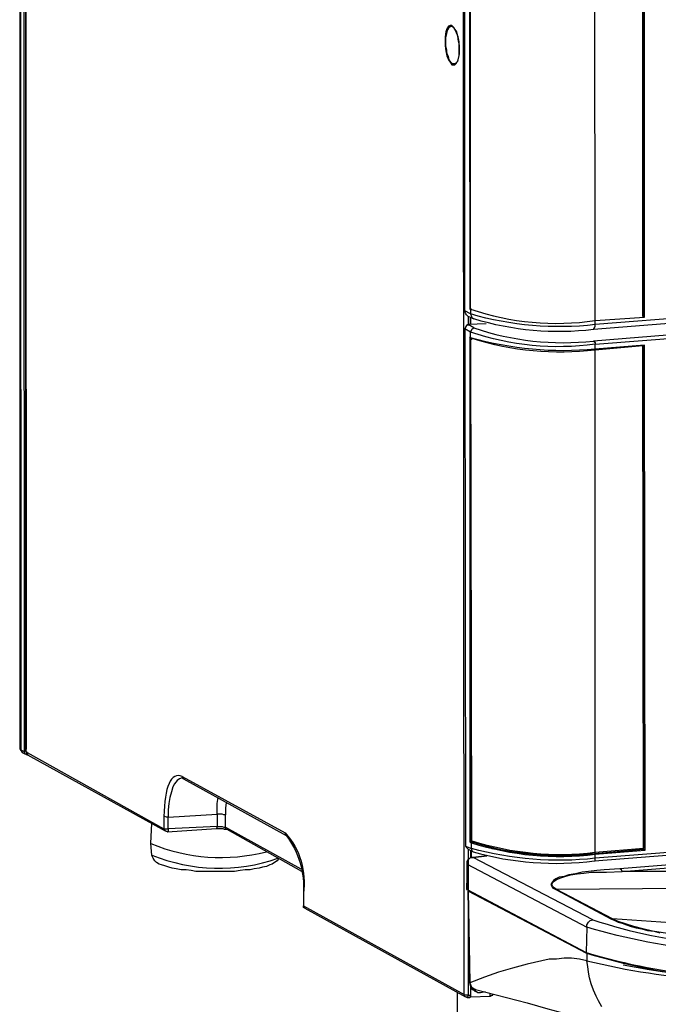
# Model space of a CAD drawing. Extents: x 0 to 6826, y 0 to 2777.
# Drawn here: x 559 to 757, y 465 to 770 of the extents above; entities that cross this region are included whole.
import ezdxf

# ---------------------------------------------------------------- set-up
doc = ezdxf.new("R2010")
doc.units = 0
doc.header["$LTSCALE"] = 0.1
doc.layers.get('0').update_dxf_attribs({"linetype": 'CONTINUOUS'})

msp = doc.modelspace()

# ---------------------------------------------------------------- linework, layer by layer
at = {"color": 2}
for points in [[(560.462, 992.171), (560.208, 992.171), (559.954, 991.917), (559.7, 991.663), (559.446, 991.409), (559.446, 991.155), (559.446, 544.155), (559.7, 543.647), (559.954, 543.393), (560.208, 542.886), (561.224, 542.377)], [(604.654, 518.504), (561.986, 542.124), (561.732, 542.124), (561.478, 542.377), (560.97, 542.632), (560.97, 543.139), (560.716, 990.901), (560.716, 991.409), (561.224, 991.663)], [(560.97, 543.139), (559.954, 543.647), (559.7, 990.901), (560.716, 990.901)], [(561.224, 990.647), (561.224, 990.393), (561.478, 543.901), (561.224, 543.901)], [(561.224, 990.647), (561.224, 543.901), (561.224, 543.393), (561.478, 542.886), (561.732, 542.632), (561.732, 542.377), (561.986, 542.124)], [(698.118, 466.946), (698.118, 467.2), (698.372, 467.454), (698.372, 467.708), (697.864, 467.708), (697.356, 467.708), (697.102, 467.962), (696.848, 915.47), (697.102, 915.216), (697.356, 915.216)], [(737.23, 673.938), (737.484, 674.446), (737.738, 674.953), (737.738, 675.461), (737.738, 676.731), (737.484, 908.358)], [(694.562, 756.226), (694.054, 755.972), (693.546, 756.226), (693.038, 756.734), (692.53, 757.496), (692.276, 758.512), (691.768, 759.528), (691.768, 760.544), (691.514, 761.814), (691.514, 763.083), (691.514, 764.353), (691.514, 765.369), (691.768, 766.385), (692.276, 767.147), (692.53, 767.655), (693.038, 767.909), (693.546, 767.909)], [(693.292, 768.163), (692.784, 767.909)], [(693.546, 756.226), (694.054, 755.972)], [(699.388, 680.287), (699.134, 680.287), (699.134, 678.763), (697.356, 679.779)], [(698.372, 678.001), (698.372, 675.207)], [(699.134, 677.747), (699.134, 675.461), (699.134, 677.493)], [(737.738, 511.9), (737.738, 667.842), (737.738, 669.366), (835.011, 676.985), (836.027, 676.985), (836.789, 677.239), (837.297, 677.493), (837.551, 677.747), (837.551, 604.602)], [(699.134, 671.398), (699.134, 673.176), (697.356, 674.192)], [(737.738, 676.731), (737.738, 676.731)], [(752.723, 512.916), (752.723, 669.112)], [(737.738, 511.646), (737.738, 667.588)], [(559.446, 544.155), (559.7, 543.901), (559.954, 543.647), (559.954, 543.393), (560.208, 542.886)], [(561.986, 542.124), (561.732, 542.377), (561.732, 542.886), (561.478, 543.139), (561.478, 543.393), (561.478, 543.901)], [(561.732, 542.886), (604.146, 519.266), (604.4, 518.758), (604.654, 518.504)], [(609.734, 535.012), (608.972, 534.758), (608.21, 534.25), (607.448, 533.234), (606.94, 532.218), (606.432, 530.695), (605.924, 528.917), (605.67, 527.139), (605.416, 525.107), (605.416, 522.821), (604.908, 522.821), (604.4, 523.075), (604.146, 523.075), (604.146, 519.266), (604.4, 519.266), (604.908, 519.266), (605.416, 519.266), (605.416, 522.821), (620.655, 523.837), (620.655, 520.028), (621.417, 520.028), (622.179, 520.028), (622.687, 519.774), (623.195, 519.774), (623.195, 523.583)], [(610.242, 534.758), (609.988, 535.012), (609.734, 535.52), (641.735, 517.996), (641.735, 517.488), (641.989, 517.234)], [(623.449, 527.393), (623.195, 525.615), (623.195, 523.583), (622.687, 523.583), (622.179, 523.837), (621.417, 523.837), (620.655, 523.837), (620.655, 525.615), (620.655, 527.139), (620.909, 528.917)], [(1017.367, 528.663), (745.357, 506.821), (740.532, 506.567), (738.246, 506.313), (735.706, 506.059), (733.674, 505.805), (731.643, 505.297), (729.611, 505.043), (728.087, 504.535), (726.563, 504.281), (725.547, 503.773), (724.785, 503.265), (724.277, 502.503), (724.023, 501.995), (724.277, 501.487), (724.531, 500.979), (725.547, 500.471), (742.564, 491.328), (743.833, 490.82), (744.85, 490.312), (746.119, 490.058), (747.389, 489.55), (748.913, 489.042), (750.437, 488.534), (752.215, 488.28), (753.993, 487.773), (756.024, 487.518), (757.802, 487.011)], [(770.755, 506.059), (746.119, 506.059), (1018.129, 527.647)], [(639.703, 510.122), (639.195, 509.361), (638.433, 508.853), (637.671, 508.345), (636.909, 508.091), (635.893, 507.583), (634.623, 507.329), (633.608, 507.075), (632.084, 506.821), (630.814, 506.567), (629.29, 506.567), (627.766, 506.313), (625.988, 506.059), (624.464, 506.059), (622.687, 506.059), (620.909, 506.059), (619.131, 506.059), (617.607, 506.059), (615.829, 506.059), (614.051, 506.059), (612.528, 506.313), (611.004, 506.567), (609.48, 506.567), (607.956, 506.821), (606.686, 507.075), (605.67, 507.329), (604.4, 507.837), (603.384, 508.091), (602.622, 508.345), (601.86, 508.853), (601.353, 509.361), (600.845, 510.122), (600.591, 510.63), (600.337, 511.138), (600.083, 514.694), (600.337, 521.043)], [(620.401, 519.266), (620.655, 519.52), (620.655, 520.028), (605.416, 519.266), (605.416, 518.758), (605.416, 518.504), (605.162, 518.25)], [(646.814, 506.059), (623.702, 519.012), (623.449, 519.012), (623.195, 519.012), (622.941, 519.012), (622.433, 519.266), (621.925, 519.266), (621.417, 519.266), (620.909, 519.266), (620.401, 519.266), (605.162, 518.25)], [(623.702, 519.012), (623.195, 519.266), (623.195, 519.774), (646.56, 506.821)], [(834.757, 516.98), (835.011, 516.98), (835.011, 517.488), (835.011, 517.742), (737.738, 510.122), (737.738, 511.392), (737.484, 511.646)], [(697.61, 513.932), (699.388, 513.17), (699.388, 514.948), (699.896, 514.948)], [(697.61, 513.932), (697.61, 513.932)], [(699.134, 512.662), (699.134, 510.376)], [(698.118, 508.599), (698.118, 508.345), (698.118, 509.107), (698.372, 509.615), (698.626, 509.868), (699.134, 510.376), (699.896, 510.376), (704.213, 510.884)], [(698.118, 500.471), (698.118, 508.345), (735.198, 488.788), (735.198, 489.55), (735.706, 490.312), (736.214, 490.82), (736.976, 491.074), (699.896, 510.376)], [(699.388, 510.376), (699.388, 512.408)], [(737.484, 511.646), (737.484, 511.646)], [(765.676, 500.725), (725.801, 500.471), (725.039, 500.979), (724.531, 501.487), (724.277, 501.995), (724.531, 502.503), (725.039, 503.011), (725.801, 503.519), (727.071, 504.027), (728.341, 504.535), (730.119, 505.043), (732.151, 505.297), (734.182, 505.551), (736.468, 505.805), (738.754, 505.805), (741.294, 505.805), (746.119, 506.059), (745.865, 506.567), (745.357, 506.821)], [(800.47, 484.979), (796.153, 484.725), (791.835, 484.725), (787.264, 484.725), (782.946, 484.725), (778.628, 484.979), (774.311, 485.233), (770.247, 485.487), (766.184, 485.995), (762.374, 486.503), (758.818, 487.011), (755.516, 487.518), (752.469, 488.28), (749.675, 489.042), (747.135, 489.804), (744.85, 490.566), (743.072, 491.328), (725.801, 500.471), (725.547, 500.471)], [(765.93, 500.725), (788.026, 488.28), (743.072, 491.328), (742.564, 491.328)], [(647.322, 499.201), (647.322, 499.201)], [(700.657, 469.486), (699.896, 469.74), (699.388, 470.248), (699.134, 470.756), (698.88, 471.518), (698.372, 499.963)], [(647.83, 494.63), (647.322, 494.884), (647.322, 495.392), (697.102, 467.962), (697.102, 467.454), (697.61, 467.2)], [(647.322, 495.392), (647.322, 495.392)], [(647.83, 494.63), (697.61, 467.2)], [(739.77, 464.153), (738.754, 465.93), (737.992, 467.454), (737.23, 469.232), (736.468, 471.264), (735.96, 473.042), (735.706, 474.82), (735.452, 476.597), (735.198, 478.375), (732.912, 478.883), (730.373, 479.137), (728.087, 479.137), (725.801, 478.883), (723.515, 478.883), (721.23, 478.375), (716.658, 477.359), (712.086, 476.09), (707.769, 474.82), (703.451, 473.296), (698.88, 471.518)], [(699.134, 470.756), (699.134, 467.708), (699.134, 467.454), (698.88, 467.2), (698.88, 466.946), (698.118, 466.946)], [(699.134, 470.248), (699.642, 469.486), (700.15, 469.232), (700.657, 468.724)], [(703.705, 468.724), (702.181, 468.47), (701.419, 468.47), (700.657, 468.978), (700.15, 469.232), (699.642, 469.994)], [(695.07, 462.121), (695.07, 468.47)], [(698.372, 467.708), (699.134, 467.708)], [(699.134, 467.2), (705.229, 467.454), (705.737, 467.708), (705.991, 467.708), (705.991, 467.962)], [(705.229, 467.454), (705.229, 468.216)], [(708.277, 467.454), (708.277, 467.454)]]:
    msp.add_lwpolyline(points, dxfattribs=at)
for points in [[(809.868, 679.779), (737.23, 673.938, -0.1053726), (700.15, 677.239), (698.372, 678.001), (697.864, 678.509), (697.61, 679.017), (697.356, 679.779), (697.356, 917.247), (683.387, 924.613), (683.133, 924.867), (683.133, 925.375), (683.133, 925.883), (682.879, 961.947), (683.133, 962.709), (683.641, 963.471), (684.149, 963.725), (684.911, 963.979)], [(752.977, 677.747), (752.977, 884.484, 0.2822623), (737.484, 909.628), (735.96, 910.136), (734.182, 910.898), (732.151, 911.406), (730.373, 911.66), (728.341, 912.168), (726.563, 912.168), (724.785, 912.422), (722.753, 912.422, -0.0717031), (699.134, 916.231), (698.626, 916.485), (698.88, 680.287)], [(699.134, 680.541), (698.88, 680.287), (699.134, 680.287), (699.134, 680.795), (699.134, 914.454), (699.134, 914.962), (699.134, 915.216), (699.388, 915.216), (700.15, 915.47), (700.15, 915.216, 0.078209), (722.753, 911.66), (724.785, 911.66), (726.563, 911.406), (728.341, 911.152), (730.373, 910.898), (732.151, 910.39), (733.929, 909.882), (735.706, 909.374), (737.23, 908.612), (738.754, 907.85), (739.008, 907.85)], [(699.134, 680.287, 0.1204228), (737.738, 676.731), (752.977, 677.747), (752.723, 678.001), (752.469, 678.001), (752.469, 883.722, 0.2910977), (737.484, 908.358), (735.96, 909.12), (734.182, 909.628), (732.405, 910.39), (730.627, 910.644), (728.849, 910.898), (726.817, 911.152), (725.039, 911.406), (723.261, 911.406, -0.0865331), (699.388, 915.216)], [(737.992, 909.374, -0.2965238), (752.469, 884.484), (752.723, 678.001)], [(840.345, 681.557), (839.075, 681.049), (837.805, 680.287), (837.043, 679.525), (836.535, 678.763), (836.281, 678.509), (836.027, 678.255), (835.519, 678.255), (834.757, 678.255), (737.23, 670.382), (737.484, 670.128), (737.738, 669.874), (737.738, 669.366, -0.1154002), (699.134, 673.176), (699.388, 673.684), (699.642, 674.192), (700.15, 674.446), (698.372, 675.461)], [(807.836, 679.779), (807.074, 679.525), (804.026, 679.271), (801.486, 679.017), (796.153, 678.763), (791.327, 678.509), (786.502, 678.255), (781.93, 678.001), (777.358, 678.001), (773.295, 678.001), (771.263, 678.001), (769.485, 678.001), (737.738, 675.461, -0.0990873), (699.134, 678.763), (699.388, 678.001), (699.642, 677.493), (700.15, 677.239)], [(703.959, 675.715), (698.372, 675.461), (697.864, 675.207), (697.61, 674.699), (697.356, 674.192), (697.61, 513.932), (697.864, 513.424), (698.372, 512.916), (699.896, 512.154, 0.1032298), (737.484, 509.361), (834.757, 516.98)], [(705.737, 513.17, 0.0627498), (737.484, 511.646), (752.723, 512.916), (753.231, 512.662), (752.977, 669.112), (737.738, 667.842, -0.0925327), (699.134, 671.398), (698.88, 671.652), (698.88, 515.202)], [(699.642, 515.202, 0.1081957), (737.738, 511.646), (752.723, 512.916), (752.469, 668.858), (737.738, 667.588, -0.1081925), (699.642, 671.144), (699.388, 671.144), (699.388, 670.89), (699.134, 670.636), (699.134, 670.382), (699.388, 516.218), (699.388, 515.964), (699.388, 515.456), (699.388, 515.202), (699.642, 515.202), (698.88, 515.202), (699.388, 514.948, 0.1082926), (737.738, 511.392), (753.231, 512.662)], [(752.469, 669.112), (752.723, 513.17), (737.738, 511.9, -0.1081949), (699.642, 515.456), (699.388, 515.456), (699.388, 515.71), (699.388, 516.218), (699.388, 516.472), (699.134, 670.636), (699.388, 671.144), (699.388, 671.398)], [(609.734, 535.012), (609.988, 535.012), (610.242, 534.758), (641.989, 517.234, -0.1816935), (647.322, 499.201), (647.322, 495.392)], [(641.735, 517.996, -0.2224899), (647.322, 499.201), (647.322, 495.392)], [(737.484, 509.361), (737.738, 509.361), (737.738, 509.615), (737.738, 510.122, -0.093717), (699.388, 513.17), (699.388, 512.662), (699.896, 512.154)], [(704.213, 510.884), (699.896, 510.376), (699.134, 510.376), (698.626, 509.868), (698.118, 509.361), (698.118, 508.599), (697.864, 500.471), (698.118, 500.471), (734.944, 480.915, 0.1008886), (811.899, 474.058), (1040.733, 492.09)], [(1079.083, 502.757), (1078.829, 501.741), (1078.067, 500.979), (1077.051, 499.963), (1075.527, 498.947), (1073.75, 498.186), (1071.718, 497.17), (1069.178, 496.408), (1066.384, 495.646), (1063.336, 494.884), (1060.035, 494.122), (1056.733, 493.614), (1052.923, 493.106), (1048.86, 492.598), (1044.796, 492.09), (1040.479, 491.582), (812.153, 473.55, -0.1047851), (735.198, 480.661), (698.372, 499.963), (698.626, 500.217)], [(698.372, 499.963), (698.88, 471.518), (699.134, 471.01), (699.388, 470.248), (699.896, 469.74), (700.657, 469.486, -0.0193272), (751.453, 454.756, 0.1017567)], [(746.373, 477.106, 0.0705833), (811.391, 473.804), (1040.225, 491.836), (1039.971, 492.09)], [(811.899, 474.058), (811.899, 481.931, -0.1008726), (735.198, 488.788), (734.944, 480.915)], [(735.198, 480.661), (735.198, 478.375, 0.0826546), (812.153, 472.788), (812.153, 473.55)]]:
    msp.add_lwpolyline(points, format="xyb", dxfattribs=at)
for points in [[(691.26, 763.337), (691.26, 761.814), (691.514, 760.29), (691.768, 758.766), (692.276, 757.496), (692.784, 756.734), (693.292, 755.972), (693.8, 755.972), (694.308, 755.972), (694.816, 756.48), (695.324, 757.496), (695.578, 758.766), (695.578, 760.036), (695.578, 761.56), (695.578, 763.083), (695.324, 764.607), (694.816, 765.877), (694.308, 766.893), (693.8, 767.655), (693.292, 768.163), (692.784, 768.163), (692.276, 767.909), (691.768, 767.147), (691.514, 766.131), (691.26, 764.607)], [(693.546, 756.226), (693.038, 756.734), (692.53, 757.496), (692.022, 758.766), (691.768, 760.036), (691.514, 761.306), (691.514, 762.829), (691.514, 764.353), (691.768, 765.623), (692.022, 766.639), (692.276, 767.401), (692.784, 767.909), (693.292, 767.909), (693.8, 767.655), (694.308, 766.893), (694.816, 766.131), (695.07, 764.861), (695.324, 763.337), (695.578, 762.068), (695.578, 760.544), (695.578, 759.274), (695.324, 758.004), (695.07, 756.988), (694.562, 756.48), (694.054, 756.226)]]:
    msp.add_lwpolyline(points, close=True, dxfattribs=at)
at = {"color": 2, "ltscale": 0.27}
msp.add_lwpolyline([(698.372, 512.916), (698.372, 467.708)], dxfattribs=at)
at = {"color": 2}
for centre, radius, start, end in [((727.833, 755.845), 85.978, 251.21713, 276.27482), ((605.035, 519.393), 0.889, 241.03364, 273.27017), ((621.785, 566.963), 56.595, 247.45142, 284.43515), ((621.239, 562.44), 55.397, 247.8325, 289.19164), ((648.211, 495.519), 0.889, 180.01722, 241.02822), ((789.068, 649.986), 167.231, 251.85074, 277.58354), ((697.991, 468.089), 0.889, 241.03423, 273.49826)]:
    msp.add_arc(centre, radius, start, end, dxfattribs=at)
msp.add_ellipse((613.849, 506.837), major_axis=(-5.681, 28.901), ratio=0.2722786, start_param=6.0957364, end_param=7.2048503, dxfattribs=at)

doc.saveas('drawing.dxf')
